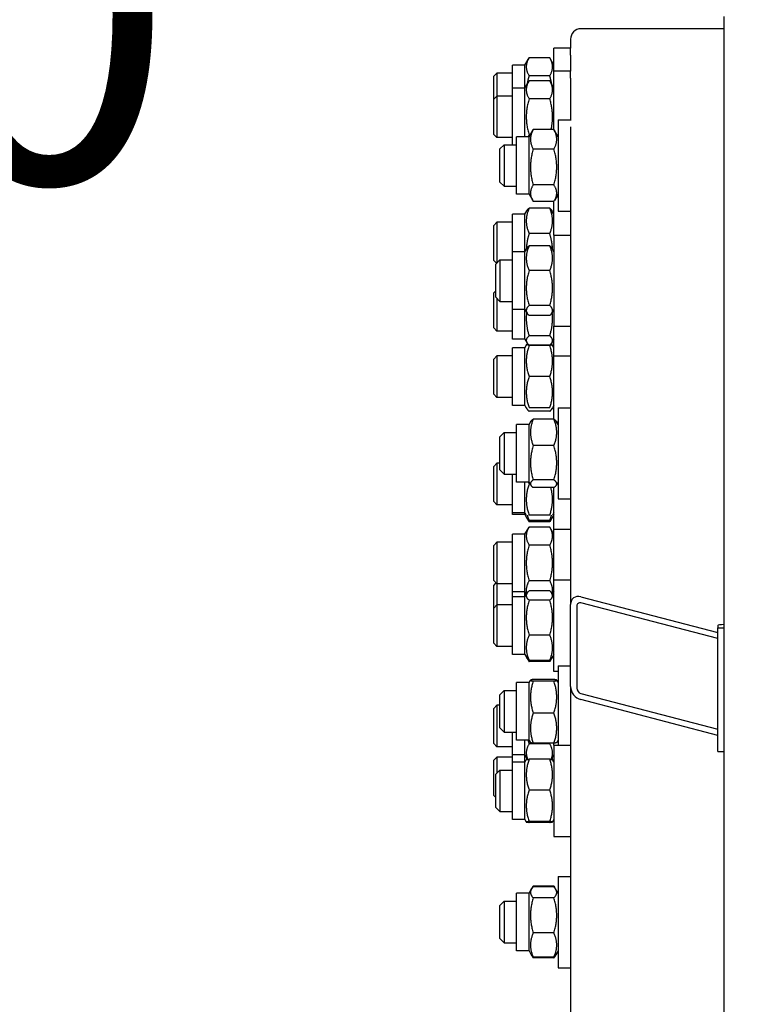
# Model space of a CAD drawing. Units: millimetres. Extents: x 1243 to 16720, y 156 to 21792.
# Drawn here: x 3277 to 3625, y 4458 to 4933 of the extents above; entities that cross this region are included whole.
import ezdxf

# ---------------------------------------------------------------- set-up
doc = ezdxf.new("R2010")
doc.units = ezdxf.units.MM
doc.header["$LTSCALE"] = 80
doc.layers.add('Dimensions(Hillmar_metric)', color=7, linetype='Continuous', lineweight=13)
doc.layers.add('Visible Edges(Hillmar_metric)', color=7, linetype='Continuous', lineweight=25)
doc.styles.add('Hillmar_metric_Dimensions', font='arial.ttf')
doc.dimstyles.new('X.XXX-Hillmar_metric', dxfattribs={"dimscale": 80, "dimtxt": 2, "dimasz": 2.5, "dimexe": 1, "dimexo": 1, "dimgap": 0.25, "dimtad": 1, "dimdec": 3, "dimrnd": 1e-08, "dimdsep": 46, "dimtxsty": 'Hillmar_metric_Dimensions', "dimcen": 0.09, "dimdle": 8, "dimclrd": 7, "dimclre": 7, "dimclrt": 7, "dimaunit": 1, "dimadec": 3, "dimazin": 2, "dimtfac": 0.75, "dimtmove": 0, "dimatfit": 3, "dimfxl": 1, "dimtolj": 1, "dimlwd": 9, "dimlwe": 9, "dimarcsym": 0})

# ---------------------------------------------------------------- blocks, each defined once
blk = doc.blocks.new('*D24')
at = {"layer": 'Defpoints', "color": 0, "linetype": 'Continuous', "transparency": 16777216}
for p in [(2184.47, 7434.07), (3620.37, 7434.07), (3620.37, 2434.07)]:
    blk.add_point(p, dxfattribs=at)
at = {"layer": 'Dimensions(Hillmar_metric)', "color": 7, "linetype": 'Continuous', "lineweight": 9, "transparency": 16777216}
for p, q in [((3540.37, 7434.07), (2104.47, 7434.07)), ((2184.47, 7234.07), (2184.47, 5040.24)), ((2184.47, 2634.07), (2184.47, 4827.9)), ((3540.37, 2434.07), (2104.47, 2434.07))]:
    blk.add_line(p, q, dxfattribs=at)
at = {"layer": 'Dimensions(Hillmar_metric)', "color": 7, "linetype": 'Continuous', "transparency": 16777216}
for points in [[(2151.13, 7234.07), (2217.8, 7234.07), (2184.47, 7434.07)], [(2151.13, 2634.07), (2217.8, 2634.07), (2184.47, 2434.07)]]:
    blk.add_solid(points, dxfattribs=at)
at = {"layer": 'Dimensions(Hillmar_metric)', "color": 7, "linetype": 'Continuous', "lineweight": 13, "transparency": 16777216, "insert": (2184.47, 4934.07), "char_height": 160, "attachment_point": 5, "style": 'Hillmar_metric_Dimensions'}
blk.add_mtext('\\A1;Ø5000', dxfattribs=at)
blk = doc.blocks.new('*D25')
at = {"layer": 'Defpoints', "color": 0, "linetype": 'Continuous', "transparency": 16777216}
for p in [(3668.27, 5934.07), (3028.27, 3934.07), (3668.27, 3934.07)]:
    blk.add_point(p, dxfattribs=at)
at = {"layer": 'Dimensions(Hillmar_metric)', "color": 7, "linetype": 'Continuous', "lineweight": 9, "transparency": 16777216}
for p, q in [((3588.27, 5934.07), (2948.27, 5934.07)), ((3028.27, 5734.07), (3028.27, 5040.24)), ((3028.27, 4134.07), (3028.27, 4827.9)), ((3588.27, 3934.07), (2948.27, 3934.07))]:
    blk.add_line(p, q, dxfattribs=at)
at = {"layer": 'Dimensions(Hillmar_metric)', "color": 7, "linetype": 'Continuous', "transparency": 16777216}
for points in [[(2994.93, 5734.07), (3061.6, 5734.07), (3028.27, 5934.07)], [(2994.93, 4134.07), (3061.6, 4134.07), (3028.27, 3934.07)]]:
    blk.add_solid(points, dxfattribs=at)
at = {"layer": 'Dimensions(Hillmar_metric)', "color": 7, "linetype": 'Continuous', "lineweight": 13, "transparency": 16777216, "insert": (3028.27, 4934.07), "char_height": 160, "attachment_point": 5, "style": 'Hillmar_metric_Dimensions'}
blk.add_mtext('\\A1;Ø2000', dxfattribs=at)

msp = doc.modelspace()

# ---------------------------------------------------------------- linework, layer by layer
at = {"layer": 'Visible Edges(Hillmar_metric)'}
for p, q in [((3616.1683, 4934.0707), (3616.1683, 2438.2707)), ((3616.1683, 4928.1832), (3547.2683, 4928.1832)), ((3542.2683, 4923.2259), (3542.2683, 4918.8707)), ((3534.2683, 4907.776), (3534.2683, 4918.8707)), ((3542.2683, 4918.8707), (3534.2683, 4918.8707)), ((3542.2683, 4915.5033), (3542.2683, 4918.8707)), ((3520.2683, 4910.7207), (3522.272, 4914.1912)), ((3532.2646, 4914.1912), (3522.272, 4914.1912)), ((3534.2683, 4910.7207), (3532.2646, 4914.1912)), ((3542.2683, 4915.5033), (3542.2683, 4907.776)), ((3505.2683, 4905.3371), (3506.802, 4906.8707)), ((3506.802, 4906.8707), (3506.802, 4895.776)), ((3514.2683, 4906.8707), (3506.802, 4906.8707)), ((3514.2683, 4899.626), (3514.2683, 4910.7207)), ((3520.2683, 4910.7207), (3514.2683, 4910.7207)), ((3520.2683, 4899.626), (3520.2683, 4910.7207)), ((3534.2683, 4879.5775), (3534.2683, 4907.776)), ((3542.2683, 4907.776), (3534.2683, 4907.776)), ((3542.2683, 4904.4086), (3542.2683, 4907.776)), ((3505.2683, 4894.2424), (3505.2683, 4905.3371)), ((3520.2683, 4899.626), (3522.272, 4903.0965)), ((3532.2646, 4905.531), (3522.272, 4905.531)), ((3532.2646, 4903.0965), (3522.272, 4903.0965)), ((3534.2683, 4899.626), (3532.2646, 4903.0965)), ((3542.2683, 4904.4086), (3542.2683, 4884.2813)), ((3514.2683, 4872.2813), (3514.2683, 4899.626)), ((3520.2683, 4899.626), (3514.2683, 4899.626)), ((3520.2683, 4876.1313), (3520.2683, 4899.626)), ((3505.2683, 4894.2424), (3506.802, 4895.776)), ((3505.2683, 4877.3096), (3505.2683, 4894.2424)), ((3506.802, 4895.776), (3506.802, 4875.776)), ((3514.2683, 4895.776), (3506.802, 4895.776)), ((3532.2646, 4894.4363), (3522.272, 4894.4363)), ((3536.2683, 4884.2813), (3536.2683, 4840.2813)), ((3536.2683, 4884.2813), (3542.6081, 4884.2813)), ((3522.2683, 4876.1313), (3524.0225, 4879.1698)), ((3534.2646, 4879.5833), (3524.272, 4879.5833)), ((3536.2683, 4876.1313), (3534.514, 4879.1698)), ((3542.2683, 4880.9139), (3542.2683, 4828.8077)), ((3505.2683, 4877.3096), (3506.802, 4875.776)), ((3514.2683, 4875.776), (3506.802, 4875.776)), ((3516.2683, 4848.4313), (3516.2683, 4876.1313)), ((3522.2683, 4876.1313), (3516.2683, 4876.1313)), ((3522.2683, 4848.4313), (3522.2683, 4876.1313)), ((3522.8367, 4877.1158), (3522.272, 4877.1158)), ((3508.2683, 4870.2813), (3510.2683, 4872.2813)), ((3508.2683, 4854.2813), (3508.2683, 4870.2813)), ((3510.2683, 4872.2813), (3510.2683, 4852.2813)), ((3510.2683, 4872.2813), (3516.2683, 4872.2813)), ((3534.2646, 4870.24), (3524.272, 4870.24)), ((3508.2683, 4854.2813), (3510.2683, 4852.2813)), ((3510.2683, 4852.2813), (3516.2683, 4852.2813)), ((3534.2646, 4852.9379), (3524.272, 4852.9379)), ((3522.2683, 4848.4313), (3516.2683, 4848.4313)), ((3522.2683, 4848.4313), (3524.0225, 4845.3928)), ((3534.2646, 4844.9793), (3524.272, 4844.9793)), ((3534.2683, 4828.8077), (3534.2683, 4844.9851)), ((3536.2683, 4848.4313), (3534.514, 4845.3928)), ((3536.2683, 4847.0059), (3535.4453, 4847.0059)), ((3520.2683, 4838.8559), (3521.2377, 4840.5351)), ((3532.2646, 4841.7363), (3522.272, 4841.7363)), ((3534.2683, 4838.8559), (3533.2988, 4840.5351)), ((3536.2683, 4840.2813), (3542.2683, 4840.2813)), ((3505.2683, 4833.4723), (3506.802, 4835.0059)), ((3506.802, 4835.0059), (3506.802, 4815.3414)), ((3514.2683, 4835.0059), (3506.802, 4835.0059)), ((3514.2683, 4820.6577), (3514.2683, 4838.8559)), ((3520.2683, 4838.8559), (3514.2683, 4838.8559)), ((3520.2683, 4820.6577), (3520.2683, 4838.8559)), ((3505.2683, 4816.5396), (3505.2683, 4833.4723)), ((3532.2646, 4829.4888), (3522.272, 4829.4888)), ((3534.2683, 4828.8077), (3534.2683, 4784.8077)), ((3534.2683, 4828.8077), (3542.2683, 4828.8077)), ((3542.2683, 4828.8077), (3542.2683, 4825.4403)), ((3520.2683, 4820.6577), (3521.2935, 4822.4335)), ((3532.2646, 4823.6333), (3522.272, 4823.6333)), ((3534.2683, 4820.6577), (3533.243, 4822.4335)), ((3542.2683, 4825.4403), (3542.2683, 4650.8178)), ((3505.2683, 4816.5396), (3506.6343, 4815.1737)), ((3506.2683, 4814.8077), (3508.2683, 4816.8077)), ((3508.2683, 4816.8077), (3508.2683, 4796.8077)), ((3508.2683, 4816.8077), (3514.2683, 4816.8077)), ((3514.2683, 4792.9577), (3514.2683, 4820.6577)), ((3520.2683, 4820.6577), (3514.2683, 4820.6577)), ((3520.2683, 4792.9577), (3520.2683, 4820.6577)), ((3506.2683, 4798.8077), (3506.2683, 4814.8077)), ((3532.2646, 4811.6604), (3522.272, 4811.6604)), ((3505.2683, 4800.9442), (3506.2683, 4801.9441)), ((3505.2683, 4784.0115), (3505.2683, 4800.9442)), ((3506.2683, 4798.8077), (3508.2683, 4796.8077)), ((3506.802, 4798.2739), (3506.802, 4782.4778)), ((3508.2683, 4796.8077), (3514.2683, 4796.8077)), ((3520.2683, 4792.9577), (3514.2683, 4792.9577)), ((3514.2683, 4778.6278), (3514.2683, 4792.9577)), ((3520.2683, 4792.9577), (3521.2935, 4791.1818)), ((3520.2683, 4778.6278), (3520.2683, 4792.9577)), ((3532.2646, 4794.8348), (3522.272, 4794.8348)), ((3534.2683, 4792.9577), (3533.243, 4791.1818)), ((3532.2646, 4789.9821), (3522.272, 4789.9821)), ((3505.2683, 4784.0115), (3506.802, 4782.4778)), ((3534.2683, 4784.8077), (3542.2683, 4784.8077)), ((3534.2683, 4770.4778), (3534.2683, 4784.8077)), ((3514.2683, 4782.4778), (3506.802, 4782.4778)), ((3520.2683, 4778.6278), (3514.2683, 4778.6278)), ((3520.2683, 4778.6278), (3521.2377, 4776.9487)), ((3532.2646, 4780.2304), (3522.272, 4780.2304)), ((3534.2683, 4778.6278), (3533.2988, 4776.9487)), ((3514.2683, 4746.7237), (3514.2683, 4774.4237)), ((3520.2683, 4774.4237), (3514.2683, 4774.4237)), ((3520.2683, 4774.4237), (3520.9322, 4775.5737)), ((3520.2683, 4746.7237), (3520.2683, 4774.4237)), ((3520.9322, 4775.5737), (3521.2377, 4776.1028)), ((3532.2646, 4775.7475), (3522.272, 4775.7475)), ((3532.2646, 4775.5737), (3522.272, 4775.5737)), ((3533.6043, 4775.5737), (3533.2988, 4776.1028)), ((3534.2683, 4774.4237), (3533.6043, 4775.5737)), ((3505.2683, 4769.0401), (3506.802, 4770.5737)), ((3505.2683, 4752.1073), (3505.2683, 4769.0401)), ((3506.802, 4770.5737), (3506.802, 4750.5737)), ((3514.2683, 4770.5737), (3506.802, 4770.5737)), ((3534.2683, 4740.0977), (3534.2683, 4770.4778)), ((3542.2683, 4770.4778), (3534.2683, 4770.4778)), ((3532.2646, 4760.5737), (3522.272, 4760.5737)), ((3505.2683, 4752.1073), (3506.802, 4750.5737)), ((3514.2683, 4750.5737), (3506.802, 4750.5737)), ((3520.2683, 4746.7237), (3514.2683, 4746.7237)), ((3520.2683, 4746.7237), (3520.9322, 4745.5737)), ((3520.9322, 4745.5737), (3521.2377, 4745.0446)), ((3532.2646, 4745.5737), (3522.272, 4745.5737)), ((3533.6043, 4745.5737), (3533.2988, 4745.0446)), ((3534.2683, 4746.7237), (3533.6043, 4745.5737)), ((3536.2683, 4745.5948), (3536.2683, 4701.5948)), ((3536.2683, 4745.5948), (3542.2683, 4745.5948)), ((3532.2646, 4743.8434), (3522.272, 4743.8434)), ((3534.2646, 4740.1004), (3524.272, 4740.1004)), ((3516.2683, 4709.7448), (3516.2683, 4737.4448)), ((3522.2683, 4737.4448), (3516.2683, 4737.4448)), ((3522.2683, 4737.4448), (3523.1375, 4738.9504)), ((3522.2683, 4709.7448), (3522.2683, 4737.4448)), ((3536.2683, 4737.4448), (3535.399, 4738.9504)), ((3536.2683, 4738.5737), (3535.6165, 4738.5737)), ((3508.2683, 4731.5948), (3510.2683, 4733.5948)), ((3508.2683, 4715.5948), (3508.2683, 4731.5948)), ((3510.2683, 4733.5948), (3510.2683, 4713.5948)), ((3510.2683, 4733.5948), (3516.2683, 4733.5948)), ((3534.2646, 4727.3007), (3524.272, 4727.3007)), ((3505.2683, 4717.2954), (3506.802, 4718.829)), ((3505.2683, 4700.3626), (3505.2683, 4717.2954)), ((3506.802, 4718.829), (3506.802, 4698.829)), ((3508.2683, 4718.829), (3506.802, 4718.829)), ((3508.2683, 4715.5948), (3510.2683, 4713.5948)), ((3510.2683, 4713.5948), (3516.2683, 4713.5948)), ((3514.2683, 4694.979), (3514.2683, 4713.5948)), ((3522.2683, 4709.7448), (3516.2683, 4709.7448)), ((3520.2683, 4694.979), (3520.2683, 4709.7448)), ((3522.2683, 4709.7448), (3523.1375, 4708.2392)), ((3522.797, 4708.829), (3522.272, 4708.829)), ((3534.2646, 4710.7951), (3524.272, 4710.7951)), ((3534.2646, 4707.0892), (3524.272, 4707.0892)), ((3534.2683, 4686.829), (3534.2683, 4707.092)), ((3536.2683, 4709.7448), (3535.399, 4708.2392)), ((3505.2683, 4700.3626), (3506.802, 4698.829)), ((3514.2683, 4698.829), (3506.802, 4698.829)), ((3536.2683, 4701.5948), (3542.2683, 4701.5948)), ((3514.2683, 4694.115), (3514.2683, 4694.979)), ((3520.2683, 4694.979), (3514.2683, 4694.979)), ((3520.2683, 4694.115), (3514.2683, 4694.115)), ((3520.2683, 4694.115), (3520.2683, 4694.979)), ((3520.2683, 4694.979), (3520.9322, 4693.829)), ((3520.2683, 4694.115), (3521.2377, 4692.4359)), ((3532.2646, 4693.829), (3522.272, 4693.829)), ((3534.2683, 4694.115), (3533.2988, 4692.4359)), ((3534.2683, 4694.979), (3533.6043, 4693.829)), ((3520.2683, 4684.615), (3522.272, 4688.0855)), ((3521.2377, 4692.4359), (3522.272, 4690.6445)), ((3532.2646, 4691.2347), (3522.272, 4691.2347)), ((3532.2646, 4690.6445), (3522.272, 4690.6445)), ((3532.2646, 4688.0855), (3522.272, 4688.0855)), ((3533.2988, 4692.4359), (3532.2646, 4690.6445)), ((3534.2683, 4684.615), (3532.2646, 4688.0855)), ((3514.2683, 4656.915), (3514.2683, 4684.615)), ((3520.2683, 4684.615), (3514.2683, 4684.615)), ((3520.2683, 4656.915), (3520.2683, 4684.615)), ((3534.2683, 4662.53), (3534.2683, 4686.829)), ((3542.2683, 4686.829), (3534.2683, 4686.829)), ((3505.2683, 4679.2314), (3506.802, 4680.765)), ((3505.2683, 4662.2987), (3505.2683, 4679.2314)), ((3506.802, 4680.765), (3506.802, 4660.765)), ((3514.2683, 4680.765), (3506.802, 4680.765)), ((3532.2646, 4679.4253), (3522.272, 4679.4253)), ((3505.2683, 4662.2987), (3506.802, 4660.765)), ((3505.2683, 4659.9753), (3506.43, 4661.137)), ((3505.2683, 4648.9963), (3505.2683, 4659.9753)), ((3506.802, 4660.765), (3506.802, 4650.53)), ((3514.2683, 4660.765), (3506.802, 4660.765)), ((3532.2646, 4662.1048), (3522.272, 4662.1048)), ((3534.2683, 4618.53), (3534.2683, 4662.53)), ((3542.2683, 4662.53), (3534.2683, 4662.53)), ((3514.2683, 4654.38), (3514.2683, 4656.915)), ((3520.2683, 4656.915), (3514.2683, 4656.915)), ((3520.2683, 4654.38), (3520.2683, 4656.915)), ((3520.2683, 4656.915), (3521.0001, 4655.6475)), ((3520.2683, 4654.38), (3521.2377, 4656.0591)), ((3532.2646, 4657.2603), (3522.272, 4657.2603)), ((3534.2683, 4654.38), (3533.2988, 4656.0591)), ((3534.2683, 4656.915), (3533.5365, 4655.6475)), ((3505.2683, 4648.9963), (3506.802, 4650.53)), ((3506.802, 4650.53), (3506.802, 4630.53)), ((3514.2683, 4650.53), (3506.802, 4650.53)), ((3514.2683, 4626.68), (3514.2683, 4654.38)), ((3520.2683, 4654.38), (3514.2683, 4654.38)), ((3520.2683, 4626.68), (3520.2683, 4654.38)), ((3532.2646, 4652.7774), (3522.272, 4652.7774)), ((3542.2683, 4611.16), (3542.2683, 4650.8178)), ((3545.2683, 4650.0346), (3545.2683, 4610.3768)), ((3547.2683, 4654.4697), (3613.1683, 4637.2664)), ((3613.1683, 4634.2921), (3547.2683, 4651.4954)), ((3505.2683, 4632.0636), (3505.2683, 4648.9963)), ((3613.1683, 4640.5659), (3613.1683, 4639.4565)), ((3532.2646, 4636.0471), (3522.272, 4636.0471)), ((3613.1683, 4639.4565), (3616.1683, 4639.4565)), ((3613.1683, 4579.9698), (3613.1683, 4639.4565)), ((3505.2683, 4632.0636), (3506.802, 4630.53)), ((3514.2683, 4630.53), (3506.802, 4630.53)), ((3520.2683, 4626.68), (3514.2683, 4626.68)), ((3520.2683, 4626.68), (3521.2377, 4625.0008)), ((3534.2683, 4626.68), (3533.2988, 4625.0008)), ((3521.2377, 4625.0008), (3522.272, 4623.2095)), ((3532.2646, 4623.7996), (3522.272, 4623.7996)), ((3532.2646, 4623.2095), (3522.272, 4623.2095)), ((3533.2988, 4625.0008), (3532.2646, 4623.2095)), ((3536.2683, 4618.53), (3534.2683, 4618.53)), ((3536.2683, 4621.2519), (3536.2683, 4582.9544)), ((3536.2683, 4621.2519), (3542.2683, 4621.2519)), ((3516.2683, 4585.4019), (3516.2683, 4613.1019)), ((3522.2683, 4613.1019), (3516.2683, 4613.1019)), ((3522.2683, 4613.1019), (3522.9415, 4614.2679)), ((3522.2683, 4585.4019), (3522.2683, 4613.1019)), ((3534.2646, 4614.6357), (3524.272, 4614.6357)), ((3534.2646, 4613.8362), (3524.272, 4613.8362)), ((3536.2683, 4613.1019), (3535.5951, 4614.2679)), ((3508.2683, 4607.2519), (3510.2683, 4609.2519)), ((3508.2683, 4591.2519), (3508.2683, 4607.2519)), ((3510.2683, 4609.2519), (3510.2683, 4589.2519)), ((3510.2683, 4609.2519), (3516.2683, 4609.2519)), ((3542.2683, 4611.16), (3542.2683, 4582.9544)), ((3547.2683, 4607.8718), (3613.1683, 4590.6685)), ((3613.1683, 4587.6942), (3547.2683, 4604.8975)), ((3505.2683, 4600.7017), (3506.802, 4602.2353)), ((3505.2683, 4583.7689), (3505.2683, 4600.7017)), ((3506.802, 4602.2353), (3506.802, 4582.2353)), ((3508.2683, 4602.2353), (3506.802, 4602.2353)), ((3534.2646, 4598.4525), (3524.272, 4598.4525)), ((3508.2683, 4591.2519), (3510.2683, 4589.2519)), ((3510.2683, 4589.2519), (3516.2683, 4589.2519)), ((3514.2683, 4578.3853), (3514.2683, 4589.2519)), ((3505.2683, 4583.7689), (3506.802, 4582.2353)), ((3522.2683, 4585.4019), (3516.2683, 4585.4019)), ((3520.2683, 4578.3853), (3520.2683, 4585.4019)), ((3522.2683, 4585.4019), (3522.9415, 4584.2359)), ((3532.2646, 4583.575), (3522.272, 4583.575)), ((3534.2646, 4583.8682), (3524.272, 4583.8682)), ((3534.2683, 4582.9544), (3534.2683, 4583.8688)), ((3536.2683, 4585.4019), (3535.5951, 4584.2359)), ((3514.2683, 4582.2353), (3506.802, 4582.2353)), ((3534.2683, 4582.9544), (3534.2683, 4538.9544)), ((3534.2683, 4582.9544), (3542.2683, 4582.9544)), ((3542.2683, 4582.9544), (3542.2683, 4575.9246)), ((3613.1683, 4579.9698), (3616.1683, 4579.9698)), ((3505.2683, 4575.7025), (3506.802, 4577.2361)), ((3505.2683, 4558.7697), (3505.2683, 4575.7025)), ((3506.802, 4577.2361), (3506.802, 4569.4881)), ((3514.2683, 4577.2361), (3506.802, 4577.2361)), ((3514.2683, 4574.8044), (3514.2683, 4578.3853)), ((3520.2683, 4578.3853), (3514.2683, 4578.3853)), ((3514.2683, 4547.1044), (3514.2683, 4574.8044)), ((3520.2683, 4574.8044), (3514.2683, 4574.8044)), ((3520.2683, 4574.8044), (3520.2683, 4578.3853)), ((3520.2683, 4578.3853), (3521.5972, 4576.0835)), ((3520.2683, 4574.8044), (3520.9344, 4575.958)), ((3520.2683, 4547.1044), (3520.2683, 4574.8044)), ((3532.2646, 4576.1427), (3522.272, 4576.1427)), ((3534.2683, 4578.3853), (3532.9393, 4576.0835)), ((3534.2683, 4574.8044), (3533.6022, 4575.958)), ((3542.2683, 4575.9246), (3542.2683, 4063.9574)), ((3506.2683, 4568.9544), (3508.2683, 4570.9544)), ((3508.2683, 4570.9544), (3508.2683, 4550.9544)), ((3508.2683, 4570.9544), (3514.2683, 4570.9544)), ((3506.2683, 4552.9544), (3506.2683, 4568.9544)), ((3532.2646, 4561.3384), (3522.272, 4561.3384)), ((3505.2683, 4558.7697), (3506.2683, 4557.7698)), ((3506.2683, 4552.9544), (3508.2683, 4550.9544)), ((3508.2683, 4550.9544), (3514.2683, 4550.9544)), ((3520.2683, 4547.1044), (3514.2683, 4547.1044)), ((3520.2683, 4547.1044), (3520.9344, 4545.9507)), ((3532.2646, 4546.1501), (3522.272, 4546.1501)), ((3532.2646, 4545.766), (3522.272, 4545.766)), ((3534.2683, 4547.1044), (3533.6022, 4545.9507)), ((3534.2683, 4538.9544), (3542.2683, 4538.9544)), ((3536.2683, 4519.7264), (3536.2683, 4475.7264)), ((3536.2683, 4519.7264), (3542.2683, 4519.7264)), ((3522.2683, 4511.5764), (3523.3598, 4513.467)), ((3523.3598, 4513.467), (3524.0225, 4514.6148)), ((3534.2646, 4515.0284), (3524.272, 4515.0284)), ((3534.2646, 4514.6458), (3524.272, 4514.6458)), ((3535.1767, 4513.467), (3534.514, 4514.6148)), ((3536.2683, 4511.5764), (3535.1767, 4513.467)), ((3508.2683, 4505.7264), (3510.2683, 4507.7264)), ((3510.2683, 4507.7264), (3510.2683, 4487.7264)), ((3510.2683, 4507.7264), (3516.2683, 4507.7264)), ((3516.2683, 4483.8764), (3516.2683, 4511.5764)), ((3522.2683, 4511.5764), (3516.2683, 4511.5764)), ((3522.2683, 4483.8764), (3522.2683, 4511.5764)), ((3534.2646, 4509.3955), (3524.272, 4509.3955)), ((3508.2683, 4489.7264), (3508.2683, 4505.7264)), ((3508.2683, 4489.7264), (3510.2683, 4487.7264)), ((3534.2646, 4492.4761), (3524.272, 4492.4761)), ((3510.2683, 4487.7264), (3516.2683, 4487.7264)), ((3522.2683, 4483.8764), (3516.2683, 4483.8764)), ((3522.2683, 4483.8764), (3523.3598, 4481.9858)), ((3536.2683, 4483.8764), (3535.1767, 4481.9858)), ((3523.3598, 4481.9858), (3524.0225, 4480.8379)), ((3534.2646, 4480.807), (3524.272, 4480.807)), ((3534.2646, 4480.4243), (3524.272, 4480.4243)), ((3535.1767, 4481.9858), (3534.514, 4480.8379)), ((3536.2683, 4475.7264), (3542.2683, 4475.7264))]:
    msp.add_line(p, q, dxfattribs=at)
for centre, major_axis, ratio, start_param, end_param in [((3547.2683, 4923.2259), (-5, 0), 0.99144486, 4.71238898, 6.28318531), ((3547.2683, 4649.5125), (-3.8118, 4.2032), 0.76984145, 5.41623528, 6.98703161), ((3547.2683, 4649.5125), (1.5247, -1.6813), 0.76984145, 2.27464263, 3.84543896), ((3617.6683, 4640.5659), (-4.5, 0), 0.13052619, 5.05222589, 6.28318531), ((3547.2683, 4609.8547), (-3.8118, 4.2032), 0.76984145, 0.7038463, 2.27464263), ((3547.2683, 4609.8547), (1.5247, -1.6813), 0.76984145, 3.84543896, 5.41623528)]:
    msp.add_ellipse(centre, major_axis=major_axis, ratio=ratio, start_param=start_param, end_param=end_param, dxfattribs=at)
for points, weights in [([(3522.272, 4914.1912), (3519.772, 4909.8611), (3522.272, 4905.531)], [1, 1.15470053838, 1]), ([(3532.2646, 4905.531), (3534.7646, 4909.8611), (3532.2646, 4914.1912)], [1, 1.15470053838, 1]), ([(3522.272, 4903.0965), (3519.772, 4898.7664), (3522.272, 4894.4363)], [1, 1.15470053838, 1]), ([(3522.272, 4905.531), (3521.6558, 4903.3965), (3521.329, 4901.4633)], [1, 1.0341478464, 1.05322043287]), ([(3533.2075, 4901.4633), (3532.8807, 4903.3965), (3532.2646, 4905.531)], [1.05322043287, 1.0341478464, 1]), ([(3532.2646, 4894.4363), (3534.7646, 4898.7664), (3532.2646, 4903.0965)], [1, 1.15470053838, 1]), ([(3522.272, 4894.4363), (3519.772, 4885.776), (3522.272, 4877.1158)], [1, 1.15470053838, 1]), ([(3532.8953, 4879.5833), (3534.4782, 4886.768), (3532.2646, 4894.4363)], [1.03498373987, 1.13459590176, 1]), ([(3524.272, 4879.5833), (3521.772, 4874.9117), (3524.272, 4870.24)], [1, 1.15470053838, 1]), ([(3524.0225, 4879.1698), (3524.1404, 4879.3739), (3524.272, 4879.5833)], [1.01354861717, 1.00710018052, 1]), ([(3534.2646, 4879.5833), (3534.3961, 4879.3739), (3534.514, 4879.1698)], [1, 1.00710018052, 1.01354861717]), ([(3534.2646, 4870.24), (3536.7646, 4874.9117), (3534.2646, 4879.5833)], [1, 1.15470053838, 1]), ([(3522.272, 4877.1158), (3521.9802, 4876.6105), (3521.7548, 4876.1313)], [1, 1.01588220409, 1.02850334123]), ([(3524.272, 4870.24), (3521.772, 4861.589), (3524.272, 4852.9379)], [1, 1.15470053838, 1]), ([(3534.2646, 4852.9379), (3536.7646, 4861.589), (3534.2646, 4870.24)], [1, 1.15470053838, 1]), ([(3524.272, 4852.9379), (3521.772, 4848.9586), (3524.272, 4844.9793)], [1, 1.15470053838, 1]), ([(3534.2646, 4844.9793), (3536.7646, 4848.9586), (3534.2646, 4852.9379)], [1, 1.15470053838, 1]), ([(3522.272, 4841.7363), (3519.772, 4835.6125), (3522.272, 4829.4888)], [1, 1.15470053838, 1]), ([(3521.2377, 4840.5351), (3521.5656, 4841.1029), (3522.272, 4841.7363)], [1.0586772248, 1.03934546673, 1]), ([(3532.2646, 4841.7363), (3532.971, 4841.1029), (3533.2988, 4840.5351)], [1, 1.03934546673, 1.0586772248]), ([(3532.2646, 4829.4888), (3534.7646, 4835.6125), (3532.2646, 4841.7363)], [1, 1.15470053838, 1]), ([(3522.272, 4829.4888), (3521.0453, 4825.3841), (3520.9424, 4821.8252)], [1, 1.07036503334, 1.07671945665]), ([(3533.5942, 4821.8252), (3533.4913, 4825.3841), (3532.2646, 4829.4888)], [1.07671945665, 1.07036503334, 1]), ([(3522.272, 4823.6333), (3519.772, 4817.6468), (3522.272, 4811.6604)], [1, 1.15470053838, 1]), ([(3521.2935, 4822.4335), (3521.6221, 4823.0025), (3522.272, 4823.6333)], [1.05533522135, 1.03608442524, 1]), ([(3532.2646, 4823.6333), (3532.9145, 4823.0025), (3533.243, 4822.4335)], [1, 1.03608442524, 1.05533522135]), ([(3532.2646, 4811.6604), (3534.7646, 4817.6468), (3532.2646, 4823.6333)], [1, 1.15470053838, 1]), ([(3522.272, 4811.6604), (3519.772, 4803.2476), (3522.272, 4794.8348)], [1, 1.15470053838, 1]), ([(3532.2646, 4794.8348), (3534.7646, 4803.2476), (3532.2646, 4811.6604)], [1, 1.15470053838, 1]), ([(3522.272, 4794.8348), (3519.772, 4792.4084), (3522.272, 4789.9821)], [1, 1.15470053838, 1]), ([(3532.2646, 4789.9821), (3534.7646, 4792.4084), (3532.2646, 4794.8348)], [1, 1.15470053838, 1]), ([(3521.1054, 4791.5077), (3520.4824, 4786.2183), (3522.272, 4780.2304)], [1.06668410343, 1.10607361845, 1]), ([(3532.2646, 4780.2304), (3534.0541, 4786.2183), (3533.4311, 4791.5077)], [1, 1.10607361845, 1.06668410343]), ([(3522.272, 4780.2304), (3519.772, 4777.9889), (3522.272, 4775.7475)], [1, 1.15470053838, 1]), ([(3532.2646, 4775.7475), (3534.7646, 4777.9889), (3532.2646, 4780.2304)], [1, 1.15470053838, 1]), ([(3522.272, 4775.5737), (3519.772, 4768.0737), (3522.272, 4760.5737)], [1, 1.15470053838, 1]), ([(3521.2377, 4776.1028), (3521.3579, 4776.3109), (3521.5269, 4776.5258)], [1.0586772248, 1.05150942858, 1.04159021693]), ([(3521.8408, 4776.1646), (3521.7371, 4775.8661), (3521.6458, 4775.5737)], [1.0236543289, 1.02950808768, 1.03472368849]), ([(3532.2646, 4760.5737), (3534.7646, 4768.0737), (3532.2646, 4775.5737)], [1, 1.15470053838, 1]), ([(3532.8908, 4775.5737), (3532.7994, 4775.8661), (3532.6958, 4776.1646)], [1.03472368849, 1.02950808768, 1.0236543289]), ([(3533.0097, 4776.5258), (3533.1787, 4776.3109), (3533.2988, 4776.1028)], [1.04159021693, 1.05150942858, 1.0586772248]), ([(3522.272, 4760.5737), (3519.772, 4753.0737), (3522.272, 4745.5737)], [1, 1.15470053838, 1]), ([(3532.2646, 4745.5737), (3534.7646, 4753.0737), (3532.2646, 4760.5737)], [1, 1.15470053838, 1]), ([(3521.007, 4745.5737), (3521.2419, 4744.767), (3522.272, 4743.8434)], [1.07272203113, 1.05842950124, 1]), ([(3532.2646, 4743.8434), (3533.2947, 4744.767), (3533.5296, 4745.5737)], [1, 1.05842950124, 1.07272203113]), ([(3524.272, 4740.1004), (3521.772, 4733.7006), (3524.272, 4727.3007)], [1, 1.15470053838, 1]), ([(3523.1375, 4738.9504), (3523.4495, 4739.4908), (3524.272, 4740.1004)], [1.06472969277, 1.04610598997, 1]), ([(3534.2646, 4740.1004), (3535.087, 4739.4908), (3535.399, 4738.9504)], [1, 1.04610598997, 1.06472969277]), ([(3534.2646, 4727.3007), (3536.7646, 4733.7006), (3534.2646, 4740.1004)], [1, 1.15470053838, 1]), ([(3524.272, 4727.3007), (3521.772, 4719.0479), (3524.272, 4710.7951)], [1, 1.15470053838, 1]), ([(3534.2646, 4710.7951), (3536.7646, 4719.0479), (3534.2646, 4727.3007)], [1, 1.15470053838, 1]), ([(3522.272, 4708.829), (3519.772, 4701.329), (3522.272, 4693.829)], [1, 1.15470053838, 1]), ([(3521.9811, 4709.7448), (3522.1171, 4709.2937), (3522.272, 4708.829)], [1.01583457712, 1.00837016089, 1]), ([(3524.272, 4710.7951), (3521.772, 4708.9422), (3524.272, 4707.0892)], [1, 1.15470053838, 1]), ([(3532.2646, 4693.829), (3534.5344, 4700.6384), (3532.7911, 4707.0892)], [1, 1.13848281591, 1.02903513974]), ([(3534.2646, 4707.0892), (3536.7646, 4708.9422), (3534.2646, 4710.7951)], [1, 1.15470053838, 1]), ([(3521.3991, 4693.829), (3521.7182, 4692.591), (3522.272, 4691.2347)], [1.04907223156, 1.03058154221, 1]), ([(3532.2646, 4691.2347), (3532.8183, 4692.591), (3533.1374, 4693.829)], [1, 1.03058154221, 1.04907223156]), ([(3522.272, 4688.0855), (3519.772, 4683.7554), (3522.272, 4679.4253)], [1, 1.15470053838, 1]), ([(3522.272, 4691.2347), (3521.5656, 4691.868), (3521.2377, 4692.4359)], [1, 1.03934546673, 1.0586772248]), ([(3521.6458, 4691.868), (3521.9074, 4691.276), (3522.272, 4690.6445)], [1.03472368849, 1.01992921476, 1]), ([(3533.2988, 4692.4359), (3532.971, 4691.868), (3532.2646, 4691.2347)], [1.0586772248, 1.03934546673, 1]), ([(3532.2646, 4690.6445), (3532.6292, 4691.276), (3532.8908, 4691.868)], [1, 1.01992921476, 1.03472368849]), ([(3532.2646, 4679.4253), (3534.7646, 4683.7554), (3532.2646, 4688.0855)], [1, 1.15470053838, 1]), ([(3522.272, 4679.4253), (3519.772, 4670.765), (3522.272, 4662.1048)], [1, 1.15470053838, 1]), ([(3532.2646, 4662.1048), (3534.7646, 4670.765), (3532.2646, 4679.4253)], [1, 1.15470053838, 1]), ([(3522.272, 4662.1048), (3520.3964, 4658.8562), (3521.1816, 4655.9619)], [1, 1.11174170159, 1.06205917021]), ([(3533.3549, 4655.9619), (3534.1401, 4658.8562), (3532.2646, 4662.1048)], [1.06205917021, 1.11174170159, 1]), ([(3522.272, 4657.2603), (3519.772, 4655.0189), (3522.272, 4652.7774)], [1, 1.15470053838, 1]), ([(3532.2646, 4652.7774), (3534.7646, 4655.0189), (3532.2646, 4657.2603)], [1, 1.15470053838, 1]), ([(3522.272, 4652.7774), (3519.772, 4644.4123), (3522.272, 4636.0471)], [1, 1.15470053838, 1]), ([(3532.2646, 4636.0471), (3534.7646, 4644.4123), (3532.2646, 4652.7774)], [1, 1.15470053838, 1]), ([(3522.272, 4636.0471), (3519.772, 4629.9234), (3522.272, 4623.7996)], [1, 1.15470053838, 1]), ([(3532.2646, 4623.7996), (3534.7646, 4629.9234), (3532.2646, 4636.0471)], [1, 1.15470053838, 1]), ([(3522.272, 4623.7996), (3521.5656, 4624.433), (3521.2377, 4625.0008)], [1, 1.03934546673, 1.0586772248]), ([(3521.6458, 4624.433), (3521.9074, 4623.841), (3522.272, 4623.2095)], [1.03472368849, 1.01992921476, 1]), ([(3533.2988, 4625.0008), (3532.971, 4624.433), (3532.2646, 4623.7996)], [1.0586772248, 1.03934546673, 1]), ([(3532.2646, 4623.2095), (3532.6292, 4623.841), (3532.8908, 4624.433)], [1, 1.01992921476, 1.03472368849]), ([(3524.272, 4614.6357), (3521.772, 4614.2359), (3524.272, 4613.8362)], [1, 1.15470053838, 1]), ([(3524.272, 4613.8362), (3521.772, 4606.1443), (3524.272, 4598.4525)], [1, 1.15470053838, 1]), ([(3534.2646, 4613.8362), (3536.7646, 4614.2359), (3534.2646, 4614.6357)], [1, 1.15470053838, 1]), ([(3534.2646, 4598.4525), (3536.7646, 4606.1443), (3534.2646, 4613.8362)], [1, 1.15470053838, 1]), ([(3524.272, 4598.4525), (3521.772, 4591.1603), (3524.272, 4583.8682)], [1, 1.15470053838, 1]), ([(3534.2646, 4583.8682), (3536.7646, 4591.1603), (3534.2646, 4598.4525)], [1, 1.15470053838, 1]), ([(3522.272, 4583.575), (3520.044, 4579.7161), (3521.667, 4576.0906)], [1, 1.13558518681, 1.03350678078]), ([(3521.7885, 4585.4019), (3522.0018, 4584.5111), (3522.272, 4583.575)], [1.02659646916, 1.01469390403, 1]), ([(3524.272, 4583.8682), (3523.0401, 4584.0652), (3522.9415, 4584.2359)], [1, 1.07068472457, 1.07677587578]), ([(3532.2646, 4583.575), (3532.3071, 4583.7222), (3532.3481, 4583.8682)], [1, 1.00228232243, 1.00449730191]), ([(3532.8695, 4576.0906), (3534.4925, 4579.7161), (3532.2646, 4583.575)], [1.03350678078, 1.13558518681, 1]), ([(3535.5951, 4584.2359), (3535.4965, 4584.0652), (3534.2646, 4583.8682)], [1.07677587578, 1.07068472457, 1]), ([(3522.272, 4576.1427), (3519.772, 4568.7406), (3522.272, 4561.3384)], [1, 1.15470053838, 1]), ([(3520.9344, 4575.958), (3520.9838, 4576.0438), (3522.272, 4576.1427)], [1.07721781789, 1.07414946555, 1]), ([(3520.9477, 4577.2085), (3520.9768, 4576.6122), (3521.0608, 4576.0082)], [1.07638898549, 1.07458774338, 1.06941135497]), ([(3532.2646, 4576.1427), (3533.5527, 4576.0438), (3533.6022, 4575.958)], [1, 1.07414946555, 1.07721781789]), ([(3532.2646, 4561.3384), (3534.7646, 4568.7406), (3532.2646, 4576.1427)], [1, 1.15470053838, 1]), ([(3533.4757, 4576.0082), (3533.5598, 4576.6122), (3533.5889, 4577.2085)], [1.06941135497, 1.07458774338, 1.07638898549]), ([(3522.272, 4561.3384), (3519.772, 4553.7442), (3522.272, 4546.1501)], [1, 1.15470053838, 1]), ([(3532.2646, 4546.1501), (3534.7646, 4553.7442), (3532.2646, 4561.3384)], [1, 1.15470053838, 1]), ([(3522.272, 4546.1501), (3519.772, 4545.958), (3522.272, 4545.766)], [1, 1.15470053838, 1]), ([(3532.2646, 4545.766), (3534.7646, 4545.958), (3532.2646, 4546.1501)], [1, 1.15470053838, 1]), ([(3524.272, 4514.6458), (3521.772, 4512.0206), (3524.272, 4509.3955)], [1, 1.15470053838, 1]), ([(3524.272, 4515.0284), (3524.0331, 4514.582), (3523.8389, 4514.1549)], [1, 1.01296796795, 1.02376182333]), ([(3524.0225, 4514.6148), (3524.1404, 4514.819), (3524.272, 4515.0284)], [1.01354861717, 1.00710018052, 1]), ([(3534.6977, 4514.1549), (3534.5035, 4514.582), (3534.2646, 4515.0284)], [1.02376182333, 1.01296796795, 1]), ([(3534.2646, 4515.0284), (3534.3961, 4514.819), (3534.514, 4514.6148)], [1, 1.00710018052, 1.01354861717]), ([(3534.2646, 4509.3955), (3536.7646, 4512.0206), (3534.2646, 4514.6458)], [1, 1.15470053838, 1]), ([(3524.272, 4509.3955), (3521.772, 4500.9358), (3524.272, 4492.4761)], [1, 1.15470053838, 1]), ([(3534.2646, 4492.4761), (3536.7646, 4500.9358), (3534.2646, 4509.3955)], [1, 1.15470053838, 1]), ([(3524.272, 4492.4761), (3521.772, 4486.6415), (3524.272, 4480.807)], [1, 1.15470053838, 1]), ([(3534.2646, 4480.807), (3536.7646, 4486.6415), (3534.2646, 4492.4761)], [1, 1.15470053838, 1]), ([(3524.272, 4480.807), (3523.6838, 4481.4245), (3523.3598, 4481.9858)], [1, 1.0325437159, 1.05139525651]), ([(3523.6458, 4481.5487), (3523.9074, 4481.0047), (3524.272, 4480.4243)], [1.03472368849, 1.01992921476, 1]), ([(3535.1767, 4481.9858), (3534.8527, 4481.4245), (3534.2646, 4480.807)], [1.05139525651, 1.0325437159, 1]), ([(3534.2646, 4480.4243), (3534.6292, 4481.0047), (3534.8908, 4481.5487)], [1, 1.01992921476, 1.03472368849])]:
    msp.add_rational_spline(points, weights, degree=2, dxfattribs=at)

# ---------------------------------------------------------------- dimensions: what is measured, and where the dimension line sits
at = {"layer": 'Dimensions(Hillmar_metric)', "color": 7, "linetype": 'Continuous', "lineweight": 13}
for base, p1, p2, picture, middle in [((2184.4668, 7434.0707), (3620.3683, 2434.0707), (3620.3683, 7434.0707), '*D24', (2184.4668, 4934.0707)), ((3028.2683, 3934.0707), (3668.2683, 5934.0707), (3668.2683, 3934.0707), '*D25', (3028.2683, 4934.0707))]:
    dim = msp.add_linear_dim(base=base, p1=p1, p2=p2, angle=90, text='Ø<>', dimstyle='X.XXX-Hillmar_metric', override={"dimgap": 0.25, "dimtih": 1, "dimtoh": 1, "dimdec": 3, "dimtol": 0, "dimlim": 0, "dimtp": 0, "dimtm": 0, "dimtdec": 2, "dimtofl": 0, "dimatfit": 1}, dxfattribs=at)
    dim.commit()
    dim.dimension.update_dxf_attribs({"geometry": picture, "text_midpoint": middle, "dimtype": 160})

doc.saveas('drawing.dxf')
